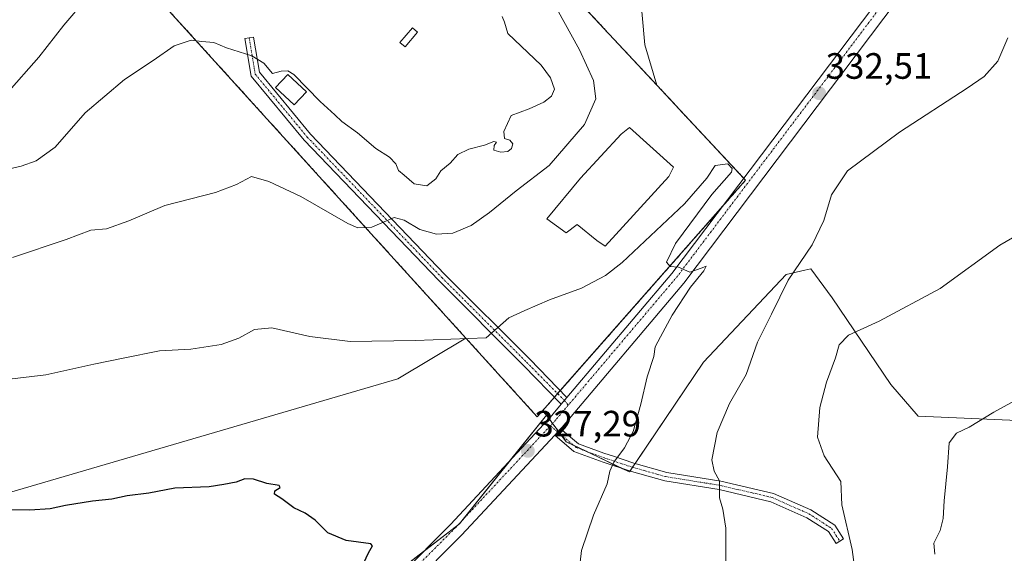
# Model space of a CAD drawing. Units: metres. Extents: x 608271 to 611745, y 4676063 to 4678430.
# Drawn here: x 609839 to 610108, y 4676625 to 4676771 of the extents above; entities that cross this region are included whole.
import ezdxf
from ezdxf.enums import TextEntityAlignment as Align

# ---------------------------------------------------------------- set-up
doc = ezdxf.new("R2010")
doc.units = ezdxf.units.M
doc.header["$MEASUREMENT"] = 0
doc.linetypes.add('TRAZO_Y_PUNTO', pattern=[1, 0.5, -0.25, 0, -0.25])
doc.linetypes.add('TRAZOSX2', pattern=[1.5, 1, -0.5])
for name, color, linetype, lineweight in [('Agrupación de edificios', 2, 'TRAZOSX2', 0), ('Agrupación de edificios CxS', 19, 'Continuous', 0), ('Camino', 19, 'Continuous', 0), ('Camino Cxs', 19, 'Continuous', 0), ('Camino eje', 39, 'TRAZO_Y_PUNTO', 13), ('Carátula', 7, 'Continuous', 5), ('Cultivos herbáceos CxS', 92, 'Continuous', 0), ('Cultivos leñosos', 92, 'Continuous', 0), ('Cultivos leñosos CxS', 92, 'Continuous', 0), ('Curva de nivel maestra', 36, 'Continuous', 30), ('Curva de nivel normal', 36, 'Continuous', 0), ('Depósito de hidrocarburos', 252, 'Continuous', 0), ('Depósito de hidrocarburos Cxs', 252, 'Continuous', 0), ('Depósito de residuos', 6, 'Continuous', 0), ('Depósito de residuos Cxs', 6, 'Continuous', 0), ('Edificación ligera', 1, 'Continuous', 0), ('Edificación ligera Cxs', 1, 'Continuous', 0), ('Matorral', 135, 'Continuous', 0), ('Matorral CxS', 135, 'Continuous', 0), ('Núcleo urbano', 19, 'Continuous', 0), ('Núcleo urbano CxS', 19, 'Continuous', 0), ('Pista pavimentada', 135, 'Continuous', 13), ('Pista pavimentada Cxs', 135, 'Continuous', 0), ('Pista pavimentada eje', 135, 'TRAZO_Y_PUNTO', 0), ('Punto de cota en terreno', 7, 'Continuous', 0), ('Rótulo de punto de cota en terreno', 19, 'Continuous', 0)]:
    doc.layers.add(name, color=color, linetype=linetype, lineweight=lineweight)
doc.styles.add('Arial', font='txt', dxfattribs={"height": 0.2})

# ---------------------------------------------------------------- blocks, each defined once
blk = doc.blocks.new('*U151')
at = {"layer": 'Cultivos herbáceos CxS', "color": 92, "linetype": 'Continuous', "lineweight": 0}
blk.add_polyline3d([(610115.66, 4676660.98, 346.07), (610084.32, 4676662.35, 343.93), (610076.9, 4676670.95, 342.94), (610060.82, 4676694.63, 337.56), (610055, 4676702.55, 335.52), (610053.4, 4676702.19, 335.33), (610048.25, 4676701.05, 334.62), (610025.75, 4676677.05, 332.04), (610005.51, 4676647.06, 330.69), (609988.26, 4676655.31, 328.14), (609982.85, 4676662.57, 327.75), (609981.74, 4676663.74, 327.77), (610035.85, 4676725.19, 330.86), (610037.22, 4676726.75, 330.8), (610013.01, 4676752.7, 331.67), (610009.71, 4676763.7, 332.26), (610007.55, 4676788.13, 333.57)], dxfattribs=at)
blk = doc.blocks.new('*U152')
at = {"layer": 'Matorral CxS', "color": 135, "linetype": 'Continuous', "lineweight": 0}
for points in [[(609950.58, 4677005.22, 343.28), (609990.54, 4676979.3, 344.19), (609980.82, 4676959.86, 342.01), (609967.86, 4676942.58, 339.51), (609947.34, 4676932.86, 340.68), (609926.82, 4676932.86, 342.72), (609910.62, 4676939.34, 343.89), (609906.3, 4676927.46, 344.7), (609907.38, 4676911.26, 344.47), (609921.42, 4676891.81, 343.64), (609945.18, 4676868.05, 340.78), (610007.55, 4676788.13, 333.57), (610009.71, 4676763.7, 332.26), (610013.01, 4676752.7, 331.67), (610002.54, 4676763.93, 332.68), (609891.16, 4676883.33, 345.51), (609738.08, 4676966.2, 350)], [(609673.18, 4676821.04, 356.41), (609687.57, 4676823.6, 356.67), (609712.5, 4676825.59, 358.35), (609724.97, 4676822.47, 359.09), (609739.36, 4676808.08, 357.89), (609748.53, 4676805.33, 357.96), (609748.95, 4676805.2, 357.95), (609788.95, 4676861.32, 358.63), (609795.63, 4676863.46, 358.55), (609837.8, 4676819.44, 349.85), (609843.27, 4676813.4, 345.16), (609850.45, 4676805.47, 344.24), (609960.87, 4676683.63, 329.67), (609942.27, 4676672.47, 327.58), (609641.35, 4676584.38, 323)], [(609915.54, 4676599.23, 324.23), (609959.09, 4676632.88, 326.24), (609982.85, 4676662.57, 327.75), (609988.26, 4676655.31, 328.14), (610005.51, 4676647.06, 330.69), (610025.75, 4676677.05, 332.04), (610048.25, 4676701.05, 334.62), (610053.4, 4676702.19, 335.33), (610055, 4676702.55, 335.52), (610060.82, 4676694.63, 337.56), (610076.9, 4676670.95, 342.94), (610084.32, 4676662.35, 343.93), (610115.66, 4676660.98, 346.07), (610154.31, 4676665.08, 347.64), (610183.89, 4676673.02, 344), (610205.81, 4676655.08, 345.1), (610228.98, 4676634.23, 346.6), (610252.15, 4676614.53, 348.99)]]:
    blk.add_polyline3d(points, dxfattribs=at)
blk = doc.blocks.new('*U157')
at = {"layer": 'Curva de nivel normal', "color": 36, "linetype": 'Continuous', "lineweight": 0}
for points in [[(610068.78, 4676607.58, 340), (610066.33, 4676625.86, 340), (610063.48, 4676638.09, 340), (610063.24, 4676644.46, 340), (610058.63, 4676651.49, 340), (610056.84, 4676656.54, 340), (610057.52, 4676664.64, 340), (610059.32, 4676671.6, 340), (610061.78, 4676678.27, 340), (610062.74, 4676681.78, 340), (610065.32, 4676684.46, 340), (610073.65, 4676688.29, 340), (610090.32, 4676697.15, 340), (610106.62, 4676709.04, 340), (610115.21, 4676714.04, 340)], [(609970.79, 4676771.46, 340), (609971.44, 4676769.94, 340), (609972.32, 4676766.83, 340), (609981.39, 4676758.23, 340), (609983.94, 4676754.75, 340), (609985.07, 4676751.64, 340), (609984.25, 4676749.71, 340), (609982.11, 4676748.09, 340), (609978.11, 4676746.28, 340), (609973.2, 4676744.41, 340), (609971.26, 4676740.07, 340), (609971.44, 4676738.19, 340), (609972.86, 4676737.7, 340), (609973.65, 4676736.66, 340), (609973.33, 4676735.4, 340), (609972.27, 4676734.65, 340), (609970.37, 4676734.44, 340), (609968.5, 4676735.01, 340), (609968.56, 4676736.2, 340), (609969.24, 4676737.16, 340), (609968.5, 4676737.32, 340), (609965.96, 4676736.32, 340), (609961.66, 4676735.24, 340), (609958.66, 4676733.81, 340), (609956.61, 4676731.41, 340), (609954.02, 4676729.28, 340), (609952.64, 4676727.18, 340), (609950.21, 4676725.25, 340), (609946.72, 4676725.8, 340), (609943.98, 4676728.16, 340), (609942.51, 4676729.44, 340), (609941.72, 4676731.24, 340), (609940.01, 4676733.1, 340), (609936.24, 4676735.46, 340), (609931.27, 4676739.72, 340), (609926.98, 4676742.82, 340), (609925.08, 4676744.58, 340), (609921.09, 4676748.26, 340), (609913.87, 4676755.61, 340), (609912.28, 4676756.67, 340), (609910.42, 4676756.54, 340), (609908.04, 4676755.93, 340), (609905.67, 4676758.76, 340), (609902.46, 4676760.77, 340), (609895.52, 4676762.93, 340), (609892.08, 4676764.42, 340), (609888.78, 4676764.65, 340), (609885.92, 4676765, 340), (609881.24, 4676763.51, 340), (609875.54, 4676759.42, 340), (609867.64, 4676754.28, 340), (609856.92, 4676745.17, 340), (609848.74, 4676735.78, 340), (609843.59, 4676732.1, 340), (609839.5, 4676730.63, 340), (609821.4, 4676726.49, 340)]]:
    blk.add_polyline3d(points, dxfattribs=at)
blk = doc.blocks.new('*U169')
at = {"layer": 'Curva de nivel normal', "color": 36, "linetype": 'Continuous', "lineweight": 0}
blk.add_polyline3d([(609991.33, 4676616.08, 330), (609992.46, 4676625.62, 330), (609995.71, 4676635.25, 330), (609999.4, 4676643.81, 330), (610000.18, 4676647.25, 330), (610001.22, 4676649.71, 330), (610004.15, 4676653.63, 330), (610006.5, 4676658.11, 330), (610008.66, 4676665.55, 330), (610010.38, 4676673.02, 330), (610012.2, 4676678.62, 330), (610012.54, 4676681.28, 330), (610014, 4676683.99, 330), (610017.16, 4676689.94, 330), (610022.14, 4676697.52, 330), (610025.78, 4676702.02, 330), (610026.42, 4676703.24, 330), (610025.34, 4676702.86, 330), (610022, 4676701.6, 330), (610018.88, 4676702.98, 330), (610016.64, 4676703.18, 330), (610015.64, 4676704.41, 330), (610018.09, 4676709.44, 330), (610028, 4676722.85, 330), (610033.33, 4676728.97, 330), (610033.57, 4676729.96, 330), (610032.39, 4676731.26, 330), (610028.91, 4676730.81, 330), (610026.6, 4676727.31, 330), (610020.52, 4676720.28, 330), (610003.55, 4676704.24, 330), (609999, 4676700.76, 330), (609992.4, 4676697.29, 330), (609983.72, 4676694.1, 330), (609976.93, 4676691.15, 330), (609972.61, 4676689.15, 330), (609966.44, 4676683.75, 330), (609947.08, 4676683.02, 330), (609929.3, 4676682.69, 330), (609918.26, 4676684.09, 330), (609907.94, 4676686.43, 330), (609903.2, 4676686, 330), (609898.87, 4676683.58, 330), (609894.11, 4676681.91, 330), (609885.78, 4676680.62, 330), (609877.23, 4676680.15, 330), (609867.36, 4676678.15, 330), (609859.34, 4676676.52, 330), (609846.2, 4676673.58, 330), (609827.03, 4676671.29, 330)], dxfattribs=at)
blk = doc.blocks.new('*U173')
at = {"layer": 'Curva de nivel normal', "color": 36, "linetype": 'Continuous', "lineweight": 0}
for points in [[(609835.43, 4676750.4, 345), (609844.32, 4676760.4, 345), (609851.12, 4676769.15, 345), (609857.05, 4676776.13, 345)], [(610124.32, 4676674.07, 345), (610105, 4676663.37, 345), (610098.22, 4676659.28, 345), (610094.76, 4676657.66, 345), (610092.79, 4676654.98, 345), (610092.3, 4676648.47, 345), (610091.37, 4676639.2, 345), (610091.15, 4676634.32, 345), (610090.28, 4676631.1, 345), (610088.6, 4676627.62, 345), (610088.85, 4676624.62, 345)]]:
    blk.add_polyline3d(points, dxfattribs=at)
blk = doc.blocks.new('*U174')
at = {"layer": 'Curva de nivel normal', "color": 36, "linetype": 'Continuous', "lineweight": 0}
for points in [[(610031.83, 4676620.64, 335), (610031.81, 4676631.71, 335), (610031.02, 4676636.9, 335), (610030.08, 4676639.96, 335), (610030.11, 4676644.62, 335), (610028.67, 4676647.29, 335), (610028.02, 4676650.4, 335), (610029.43, 4676657.84, 335), (610032.78, 4676665.77, 335), (610037.34, 4676673.67, 335), (610040.5, 4676682.52, 335), (610044.32, 4676690.21, 335), (610048.82, 4676699.47, 335), (610055.4, 4676709.07, 335), (610058.58, 4676715.73, 335), (610060.64, 4676722.78, 335), (610065.02, 4676729.28, 335), (610079.24, 4676739.85, 335), (610097.73, 4676751.93, 335), (610102.36, 4676755.12, 335), (610106.1, 4676759.26, 335), (610108.78, 4676765.68, 335)], [(609985.72, 4676773.57, 335), (609991.87, 4676762.4, 335), (609995.72, 4676753.98, 335), (609996.29, 4676748.95, 335), (609993.2, 4676741.95, 335), (609983.62, 4676730.76, 335), (609974.61, 4676723.85, 335), (609967.35, 4676717.91, 335), (609962.28, 4676714.36, 335), (609957.3, 4676712.3, 335), (609952.88, 4676712.01, 335), (609948.34, 4676713.33, 335), (609944.05, 4676715.89, 335), (609941.26, 4676716.59, 335), (609935.15, 4676713.94, 335), (609931.35, 4676713.78, 335), (609928.61, 4676714.98, 335), (609915.82, 4676722.32, 335), (609907.12, 4676726.41, 335), (609902.38, 4676727.78, 335), (609898.23, 4676725.6, 335), (609892.48, 4676723.38, 335), (609878.71, 4676719.86, 335), (609868.91, 4676715.64, 335), (609862.78, 4676713.44, 335), (609858.45, 4676713.12, 335), (609851.78, 4676710.54, 335), (609837.12, 4676705.67, 335)]]:
    blk.add_polyline3d(points, dxfattribs=at)
blk = doc.blocks.new('*U177')
at = {"layer": 'Curva de nivel maestra', "color": 36, "linetype": 'Continuous', "lineweight": 30}
blk.add_polyline3d([(609932.43, 4676621.05, 325), (609934.26, 4676624.98, 325), (609935.4, 4676626.85, 325), (609934.88, 4676627.45, 325), (609928.19, 4676628.37, 325), (609923.22, 4676630.4, 325), (609919.73, 4676633.9, 325), (609917.01, 4676635.85, 325), (609913.94, 4676637.24, 325), (609910.66, 4676639.68, 325), (609908.58, 4676640.99, 325), (609908.73, 4676641.93, 325), (609910.14, 4676642.78, 325), (609909.88, 4676643.38, 325), (609906.5, 4676643.93, 325), (609902.89, 4676645.13, 325), (609900.54, 4676645.2, 325), (609898.13, 4676644.31, 325), (609894.78, 4676643.66, 325), (609890.78, 4676643.04, 325), (609881.45, 4676642.66, 325), (609874.36, 4676641.23, 325), (609868.4, 4676640.54, 325), (609864.23, 4676639.64, 325), (609858.94, 4676639.07, 325), (609851.6, 4676637.92, 325), (609847.4, 4676637, 325), (609841.82, 4676636.63, 325), (609835.33, 4676636.71, 325)], dxfattribs=at)
blk = doc.blocks.new('5PATER')
at = {"layer": 'Carátula', "linetype": 'Continuous', "lineweight": 5}
h = blk.add_hatch(color=250, dxfattribs=at)
edge = h.paths.add_edge_path()
edge.add_ellipse((0, 0.01), major_axis=(-1.33, -1.34), ratio=0.999422, start_angle=0, end_angle=360)

msp = doc.modelspace()

# ---------------------------------------------------------------- linework, layer by layer
at = {"layer": 'Agrupación de edificios', "color": 2, "linetype": 'TRAZOSX2', "lineweight": 0}
for points in [[(609981.74, 4676663.74, 327.77), (609980.34, 4676662.15, 327.61), (609960.87, 4676683.63, 329.67), (609850.45, 4676805.47, 344.24), (609843.27, 4676813.4, 345.16), (609837.8, 4676819.44, 349.85), (609795.63, 4676863.46, 358.55), (609758.44, 4676902.29, 358.83), (609736.72, 4676923.14, 357.62), (609727, 4676935.02, 354.52), (609718.42, 4676944.77, 351.61), (609703.24, 4676965.26, 354.04), (609693.8, 4676975.56, 355.98), (609691.36, 4676978.22, 356.14), (609693, 4676988.44, 355.47), (609696.07, 4676992.47, 354.98), (609702.61, 4676994.59, 354.29), (609711.45, 4676991.9, 353.73), (609720.87, 4676983.24, 352.28), (609738.08, 4676966.2, 350), (609891.16, 4676883.33, 345.51), (610002.54, 4676763.93, 332.68), (610013.01, 4676752.7, 331.67), (610036.73, 4676727.27, 330.66)], [(610036.73, 4676727.27, 330.66), (610037.22, 4676726.75, 330.8), (610035.85, 4676725.19, 330.86), (610031.05, 4676719.74, 330.85)], [(610031.05, 4676719.74, 330.85), (609986.62, 4676669.28, 327.98)], [(609986.62, 4676669.28, 327.98), (609985.9, 4676668.46, 327.94)], [(609985.03, 4676667.47, 327.94), (609981.74, 4676663.74, 327.77)], [(609985.9, 4676668.46, 327.94), (609985.03, 4676667.47, 327.94)]]:
    msp.add_polyline3d(points, dxfattribs=at)
at = {"layer": 'Agrupación de edificios CxS', "color": 19, "linetype": 'Continuous', "lineweight": 0}
msp.add_polyline3d([(609738.08, 4676966.2, 350), (609891.16, 4676883.33, 345.51), (610002.54, 4676763.93, 332.68), (610013.01, 4676752.7, 331.67), (610037.22, 4676726.75, 330.8), (610035.85, 4676725.19, 330.86), (609981.74, 4676663.74, 327.77), (609981.74, 4676663.74, 327.77), (609980.34, 4676662.15, 327.61), (609960.87, 4676683.63, 329.67), (609850.45, 4676805.47, 344.24), (609843.27, 4676813.4, 345.16), (609837.8, 4676819.44, 349.85)], dxfattribs=at)
at = {"layer": 'Camino', "color": 19, "linetype": 'Continuous', "lineweight": 0}
for points in [[(609986.9, 4676665.55, 327.92), (609976.59, 4676676.18, 328.71), (609953.44, 4676699.34, 332.31), (609916.69, 4676737.74, 337.77), (609902.23, 4676755.22, 339.61), (609900.52, 4676765.46, 340.13), (609902.89, 4676765.86, 340.19), (609904.49, 4676756.26, 339.68), (609918.48, 4676739.34, 338.03), (609955.15, 4676701.02, 332.36), (609978.3, 4676677.87, 328.75), (609988.46, 4676667.39, 328.01)], [(609988.46, 4676667.39, 328.01), (609986.9, 4676665.55, 327.92)], [(609985.1, 4676657.1, 327.75), (609986.73, 4676658.86, 327.81)], [(609986.73, 4676658.86, 327.81), (609991.6, 4676654.78, 328.5), (609998.52, 4676652.24, 329.38), (610001.15, 4676651.34, 329.75), (610006.74, 4676649.48, 330.77), (610015.69, 4676646.96, 332.25), (610030.43, 4676644.59, 335.04), (610044.87, 4676641.22, 337.23), (610055.06, 4676636.69, 338.36), (610061.55, 4676632.53, 339.17), (610063.91, 4676628.81, 339.52), (610061.89, 4676627.52, 339.22), (610059.81, 4676630.79, 338.89), (610053.91, 4676634.57, 338.08), (610044.1, 4676638.93, 336.98), (610029.96, 4676642.23, 334.81), (610015.17, 4676644.62, 332.3), (610006.03, 4676647.18, 330.77), (609998.37, 4676649.74, 329.55), (609990.37, 4676652.67, 328.44), (609985.1, 4676657.1, 327.75)]]:
    msp.add_polyline3d(points, dxfattribs=at)
at = {"layer": 'Camino Cxs', "color": 19, "linetype": 'Continuous', "lineweight": 0}
for points in [[(609988.46, 4676667.39, 328.01), (609986.9, 4676665.55, 327.92), (609976.59, 4676676.18, 328.71), (609953.44, 4676699.34, 332.31), (609916.69, 4676737.74, 337.77), (609902.23, 4676755.22, 339.61), (609900.52, 4676765.46, 340.13), (609902.89, 4676765.86, 340.19), (609904.49, 4676756.26, 339.68), (609918.48, 4676739.34, 338.03), (609955.15, 4676701.02, 332.36), (609978.3, 4676677.87, 328.75), (609988.46, 4676667.39, 328.01)], [(609985.1, 4676657.1, 327.75), (609986.73, 4676658.86, 327.81), (609991.6, 4676654.78, 328.5), (609998.52, 4676652.24, 329.38), (610001.15, 4676651.34, 329.75), (610006.74, 4676649.48, 330.77), (610015.69, 4676646.96, 332.25), (610030.43, 4676644.59, 335.04), (610044.87, 4676641.22, 337.23), (610055.06, 4676636.69, 338.36), (610061.55, 4676632.53, 339.17), (610063.91, 4676628.81, 339.52), (610061.89, 4676627.52, 339.22), (610059.81, 4676630.79, 338.89), (610053.91, 4676634.57, 338.08), (610044.1, 4676638.93, 336.98), (610029.96, 4676642.23, 334.81), (610015.17, 4676644.62, 332.3), (610006.03, 4676647.18, 330.77), (609998.37, 4676649.74, 329.55), (609990.37, 4676652.67, 328.44), (609985.1, 4676657.1, 327.75)]]:
    msp.add_polyline3d(points, close=True, dxfattribs=at)
at = {"layer": 'Camino eje', "color": 39, "linetype": 'TRAZO_Y_PUNTO', "lineweight": 13}
for points in [[(609901.71, 4676765.66, 340.15), (609903.36, 4676755.74, 339.64), (609917.58, 4676738.54, 337.98), (609954.29, 4676700.18, 332.34), (609977.45, 4676677.03, 328.73), (609987.77, 4676666.58, 327.97), (609988.8, 4676665.3, 327.98)], [(609983.91, 4676659.67, 327.68), (609990.99, 4676653.73, 328.43), (609998.76, 4676650.87, 329.51), (610006.38, 4676648.33, 330.84), (610015.43, 4676645.79, 332.28), (610030.2, 4676643.41, 334.85), (610044.48, 4676640.08, 337.11), (610054.49, 4676635.63, 338.22), (610060.68, 4676631.66, 339.04), (610062.9, 4676628.17, 339.38)]]:
    msp.add_polyline3d(points, dxfattribs=at)
at = {"layer": 'Cultivos herbáceos CxS', "color": 92, "linetype": 'Continuous', "lineweight": 0}
for points in [[(610013.01, 4676752.7, 331.67), (610009.71, 4676763.7, 332.26), (610007.55, 4676788.13, 333.57)], [(609981.74, 4676663.74, 327.77), (609985.03, 4676667.47, 327.94), (609985.9, 4676668.47, 327.94), (609986.62, 4676669.28, 327.98), (610031.04, 4676719.74, 330.85), (610035.85, 4676725.19, 330.86), (610037.22, 4676726.75, 330.8), (610036.73, 4676727.27, 330.66), (610013.01, 4676752.7, 331.67)], [(610115.66, 4676660.98, 346.07), (610084.32, 4676662.35, 343.93), (610076.9, 4676670.95, 342.94), (610060.82, 4676694.63, 337.56), (610055, 4676702.55, 335.52), (610053.4, 4676702.19, 335.33), (610048.25, 4676701.05, 334.62), (610025.75, 4676677.06, 332.04), (610007.07, 4676649.38, 330.83), (610006.37, 4676648.34, 330.83), (610005.67, 4676647.3, 330.72), (610005.51, 4676647.06, 330.69), (610003.45, 4676648.04, 330.36), (609993.49, 4676652.81, 328.76), (609990.21, 4676654.37, 328.36), (609988.26, 4676655.31, 328.14), (609986.86, 4676657.19, 327.89), (609986.11, 4676658.19, 327.76), (609984.52, 4676660.33, 327.73), (609983.56, 4676661.63, 327.74), (609982.85, 4676662.58, 327.75)], [(609982.85, 4676662.58, 327.75), (609981.74, 4676663.74, 327.77)]]:
    msp.add_polyline3d(points, dxfattribs=at)
at = {"layer": 'Cultivos leñosos', "color": 92, "linetype": 'Continuous', "lineweight": 0}
for points in [[(609960.87, 4676683.63, 329.67), (609942.27, 4676672.47, 327.58), (609641.35, 4676584.38, 323), (609664.11, 4676525.98, 317.34), (609803.68, 4676573.49, 320.26), (609842.29, 4676581.41, 321.92), (609915.54, 4676599.23, 324.23), (609949.34, 4676625.35, 325.72), (609958.69, 4676632.57, 326.22), (609959.09, 4676632.88, 326.24), (609959.79, 4676633.75, 326.29), (609973.06, 4676650.34, 326.92), (609982.85, 4676662.58, 327.75)], [(609981.74, 4676663.74, 327.77), (609980.34, 4676662.15, 327.61), (609960.87, 4676683.63, 329.67)], [(609982.85, 4676662.58, 327.75), (609981.74, 4676663.74, 327.77)]]:
    msp.add_polyline3d(points, dxfattribs=at)
at = {"layer": 'Cultivos leñosos CxS', "color": 92, "linetype": 'Continuous', "lineweight": 0}
msp.add_polyline3d([(609981.74, 4676663.74, 327.77), (609982.85, 4676662.57, 327.75), (609959.09, 4676632.88, 326.24), (609915.54, 4676599.23, 324.23), (609842.29, 4676581.41, 321.92), (609803.68, 4676573.49, 320.26), (609664.11, 4676525.98, 317.34), (609641.35, 4676584.38, 323), (609942.27, 4676672.47, 327.58), (609960.87, 4676683.63, 329.67), (609980.34, 4676662.15, 327.61), (609981.74, 4676663.74, 327.77)], close=True, dxfattribs=at)
at = {"layer": 'Depósito de hidrocarburos', "color": 252, "linetype": 'Continuous', "lineweight": 0}
msp.add_polyline3d([(609947.7, 4676767.18, 340.28), (609944.25, 4676763.2, 340.31), (609942.84, 4676764.42, 340.31), (609946.29, 4676768.41, 340.26), (609947.7, 4676767.18, 340.28)], dxfattribs=at)
at = {"layer": 'Depósito de hidrocarburos Cxs', "color": 252, "linetype": 'Continuous', "lineweight": 0}
msp.add_polyline3d([(609947.7, 4676767.18, 340.28), (609944.25, 4676763.2, 340.31), (609942.84, 4676764.42, 340.31), (609946.29, 4676768.41, 340.26), (609947.7, 4676767.18, 340.28)], close=True, dxfattribs=at)
at = {"layer": 'Depósito de residuos', "color": 6, "linetype": 'Continuous', "lineweight": 0}
msp.add_polyline3d([(610016.3, 4676727.79, 331.81), (609998.84, 4676708.74, 331.62), (609996.61, 4676710.33, 331.27), (609991.22, 4676714.62, 331.13), (609988.2, 4676712.39, 331.76), (609982.96, 4676716.2, 331.78), (609992.17, 4676727.32, 332.1), (610003.28, 4676739.38, 331.97), (610005.5, 4676741.13, 332.41), (610017.57, 4676730.33, 332.21), (610016.3, 4676727.79, 331.81)], dxfattribs=at)
at = {"layer": 'Depósito de residuos Cxs', "color": 6, "linetype": 'Continuous', "lineweight": 0}
msp.add_polyline3d([(610016.3, 4676727.79, 331.81), (609998.84, 4676708.74, 331.62), (609996.61, 4676710.33, 331.27), (609991.22, 4676714.62, 331.13), (609988.2, 4676712.39, 331.76), (609982.96, 4676716.2, 331.78), (609992.17, 4676727.32, 332.1), (610003.28, 4676739.38, 331.97), (610005.5, 4676741.13, 332.41), (610017.57, 4676730.33, 332.21), (610016.3, 4676727.79, 331.81)], close=True, dxfattribs=at)
at = {"layer": 'Edificación ligera', "color": 1, "linetype": 'Continuous', "lineweight": 0}
msp.add_polyline3d([(609917.35, 4676750.88, 340.85), (609913.99, 4676747.33, 341.45), (609908.94, 4676752.11, 342.22), (609912.3, 4676755.66, 342.03), (609917.35, 4676750.88, 340.85)], dxfattribs=at)
at = {"layer": 'Edificación ligera Cxs', "color": 1, "linetype": 'Continuous', "lineweight": 0}
msp.add_polyline3d([(609917.35, 4676750.88, 340.85), (609913.99, 4676747.33, 341.45), (609908.94, 4676752.11, 342.22), (609912.3, 4676755.66, 342.03), (609917.35, 4676750.88, 340.85)], close=True, dxfattribs=at)
at = {"layer": 'Matorral', "color": 135, "linetype": 'Continuous', "lineweight": 0}
for points in [[(610013.01, 4676752.7, 331.67), (610002.54, 4676763.93, 332.68), (609891.16, 4676883.33, 345.51), (609738.08, 4676966.2, 350), (609720.87, 4676983.25, 352.28), (609711.45, 4676991.9, 353.73), (609702.61, 4676994.59, 354.29), (609696.07, 4676992.47, 354.98), (609693, 4676988.44, 355.47), (609691.36, 4676978.22, 356.14), (609693.8, 4676975.56, 355.98), (609703.24, 4676965.26, 354.04), (609718.42, 4676944.77, 351.61), (609727, 4676935.02, 354.52), (609736.72, 4676923.14, 357.62), (609758.44, 4676902.3, 358.83)], [(609795.63, 4676863.46, 358.55), (609837.8, 4676819.44, 349.85), (609843.27, 4676813.4, 345.16), (609850.45, 4676805.47, 344.24), (609960.87, 4676683.63, 329.67)], [(610013.01, 4676752.7, 331.67), (610009.71, 4676763.7, 332.26), (610007.55, 4676788.13, 333.57)], [(610115.66, 4676660.98, 346.07), (610084.32, 4676662.35, 343.93), (610076.9, 4676670.95, 342.94), (610060.82, 4676694.63, 337.56), (610055, 4676702.55, 335.52), (610053.4, 4676702.19, 335.33), (610048.25, 4676701.05, 334.62), (610025.75, 4676677.06, 332.04), (610007.07, 4676649.38, 330.83), (610006.37, 4676648.34, 330.83), (610005.67, 4676647.3, 330.72), (610005.51, 4676647.06, 330.69), (610003.45, 4676648.04, 330.36), (609993.49, 4676652.81, 328.76), (609990.21, 4676654.37, 328.36), (609988.26, 4676655.31, 328.14), (609986.86, 4676657.19, 327.89), (609986.11, 4676658.19, 327.76), (609984.52, 4676660.33, 327.73), (609983.56, 4676661.63, 327.74), (609982.85, 4676662.58, 327.75)], [(609960.87, 4676683.63, 329.67), (609942.27, 4676672.47, 327.58), (609641.35, 4676584.38, 323), (609664.11, 4676525.98, 317.34), (609803.68, 4676573.49, 320.26), (609842.29, 4676581.41, 321.92), (609915.54, 4676599.23, 324.23), (609949.34, 4676625.35, 325.72), (609958.69, 4676632.57, 326.22), (609959.09, 4676632.88, 326.24), (609959.79, 4676633.75, 326.29), (609973.06, 4676650.34, 326.92), (609982.85, 4676662.58, 327.75)]]:
    msp.add_polyline3d(points, dxfattribs=at)
at = {"layer": 'Núcleo urbano', "color": 19, "linetype": 'Continuous', "lineweight": 0}
for points in [[(610013.01, 4676752.7, 331.67), (610002.54, 4676763.93, 332.68), (609891.16, 4676883.33, 345.51), (609738.08, 4676966.2, 350), (609720.87, 4676983.25, 352.28), (609711.45, 4676991.9, 353.73), (609702.61, 4676994.59, 354.29), (609696.07, 4676992.47, 354.98), (609693, 4676988.44, 355.47), (609691.36, 4676978.22, 356.14), (609693.8, 4676975.56, 355.98), (609703.24, 4676965.26, 354.04), (609718.42, 4676944.77, 351.61), (609727, 4676935.02, 354.52), (609736.72, 4676923.14, 357.62), (609758.44, 4676902.3, 358.83)], [(609795.63, 4676863.46, 358.55), (609837.8, 4676819.44, 349.85), (609843.27, 4676813.4, 345.16), (609850.45, 4676805.47, 344.24), (609960.87, 4676683.63, 329.67)], [(609981.74, 4676663.74, 327.77), (609985.03, 4676667.47, 327.94), (609985.9, 4676668.47, 327.94), (609986.62, 4676669.28, 327.98), (610031.04, 4676719.74, 330.85), (610035.85, 4676725.19, 330.86), (610037.22, 4676726.75, 330.8), (610036.73, 4676727.27, 330.66), (610013.01, 4676752.7, 331.67)], [(609981.74, 4676663.74, 327.77), (609980.34, 4676662.15, 327.61), (609960.87, 4676683.63, 329.67)]]:
    msp.add_polyline3d(points, dxfattribs=at)
at = {"layer": 'Núcleo urbano CxS', "color": 19, "linetype": 'Continuous', "lineweight": 0}
msp.add_polyline3d([(609738.08, 4676966.2, 350), (609891.16, 4676883.33, 345.51), (610002.54, 4676763.93, 332.68), (610013.01, 4676752.7, 331.67), (610013.01, 4676752.7, 331.67), (610037.22, 4676726.75, 330.8), (610035.85, 4676725.19, 330.86), (609981.74, 4676663.74, 327.77), (609980.34, 4676662.15, 327.61), (609960.87, 4676683.63, 329.67), (609850.45, 4676805.47, 344.24), (609843.27, 4676813.4, 345.16), (609837.8, 4676819.44, 349.85)], dxfattribs=at)
at = {"layer": 'Pista pavimentada', "color": 135, "linetype": 'Continuous', "lineweight": 13}
for points in [[(610416.15, 4676913.87, 354.56), (610353.76, 4676877.75, 353.05), (610286.31, 4676836.24, 346.14), (610267.99, 4676827.35, 344.71), (610253.02, 4676822.45, 343.55), (610242.06, 4676821.22, 342.61), (610195.38, 4676826.84, 339.92), (610175.97, 4676828.45, 338.93), (610170.04, 4676828.28, 338.7), (610155.31, 4676824.15, 338.07), (610137.51, 4676816.65, 337.18), (610113.92, 4676803.93, 335.84), (610095.11, 4676791.93, 334.68), (610084.6, 4676782.5, 333.97), (610078.6, 4676775.82, 333.62), (610020.38, 4676698.62, 329.72), (609987.12, 4676659.28, 327.87), (609986.73, 4676658.86, 327.81)], [(609988.46, 4676667.39, 328.01), (610017.1, 4676701.24, 329.88), (610075.35, 4676778.5, 333.66), (610079.45, 4676783.06, 333.93)], [(609988.46, 4676667.39, 328.01), (609986.9, 4676665.55, 327.92)], [(609943.17, 4676619.14, 325.53), (609956.65, 4676632.69, 326.06), (609982.12, 4676660.08, 327.62), (609983.87, 4676661.96, 327.76), (609984.71, 4676662.96, 327.82), (609986.9, 4676665.55, 327.92)], [(609985.1, 4676657.1, 327.75), (609986.73, 4676658.86, 327.81)], [(609985.1, 4676657.1, 327.75), (609959.67, 4676629.77, 326.33), (609946.06, 4676616.09, 325.68), (609930.85, 4676602.52, 324.97), (609917.73, 4676593.43, 324.59), (609899.94, 4676587.92, 323.91), (609873.2, 4676580.63, 323.01), (609838.74, 4676573.82, 322.01), (609811.11, 4676567.26, 321.24), (609777.95, 4676557.11, 320.36), (609733.15, 4676542.1, 319.36), (609706.09, 4676532.12, 318.73), (609673.05, 4676518.14, 317.88), (609635.38, 4676500.33, 317.06), (609582.09, 4676472.79, 315.35), (609483.73, 4676426.22, 311.72)]]:
    msp.add_polyline3d(points, dxfattribs=at)
at = {"layer": 'Pista pavimentada Cxs', "color": 135, "linetype": 'Continuous', "lineweight": 0}
for points in [[(610416.15, 4676913.87, 354.56), (610353.76, 4676877.75, 353.05), (610286.31, 4676836.24, 346.14), (610267.99, 4676827.35, 344.71), (610253.02, 4676822.45, 343.55), (610242.06, 4676821.22, 342.61), (610195.38, 4676826.84, 339.92), (610175.97, 4676828.45, 338.93), (610170.04, 4676828.28, 338.7), (610155.31, 4676824.15, 338.07), (610137.51, 4676816.65, 337.18), (610113.92, 4676803.93, 335.84), (610095.11, 4676791.93, 334.68), (610084.6, 4676782.5, 333.97), (610078.6, 4676775.82, 333.62), (610020.38, 4676698.62, 329.72), (609987.12, 4676659.28, 327.87), (609986.73, 4676658.86, 327.81), (609985.1, 4676657.1, 327.75), (609959.67, 4676629.77, 326.33), (609946.06, 4676616.09, 325.68)], [(609943.17, 4676619.14, 325.53), (609956.65, 4676632.69, 326.06), (609982.12, 4676660.08, 327.62), (609983.87, 4676661.96, 327.76), (609984.71, 4676662.96, 327.82), (609986.9, 4676665.55, 327.92), (609988.46, 4676667.39, 328.01), (610017.1, 4676701.24, 329.88), (610075.35, 4676778.5, 333.66), (610079.45, 4676783.06, 333.93), (610080.21, 4676783.9, 333.96), (610081.08, 4676784.86, 333.94), (610081.63, 4676785.47, 333.92), (610092.3, 4676795.06, 334.8), (610111.34, 4676808.14, 336.1)]]:
    msp.add_polyline3d(points, dxfattribs=at)
at = {"layer": 'Pista pavimentada eje', "color": 135, "linetype": 'TRAZO_Y_PUNTO', "lineweight": 0}
for points in [[(610081.3, 4676782.73, 333.95), (610076.87, 4676777.81, 333.68), (610018.64, 4676700.58, 329.84), (609988.8, 4676665.3, 327.98)], [(609988.8, 4676665.3, 327.98), (609985.35, 4676661.22, 327.79), (609983.91, 4676659.67, 327.68)], [(609983.91, 4676659.67, 327.68), (609958.05, 4676631.88, 326.18), (609944.51, 4676618.27, 325.61), (609929.45, 4676604.83, 324.83), (609916.7, 4676595.99, 324.41), (609899.25, 4676590.59, 323.77), (609872.62, 4676583.33, 323.08), (609838.19, 4676576.53, 322), (609810.46, 4676569.94, 321.03), (609777.21, 4676559.76, 320.26), (609732.35, 4676544.74, 319.11), (609705.22, 4676534.73, 318.53), (609672.09, 4676520.71, 317.72), (609634.35, 4676502.87, 316.9), (609581.06, 4676475.33, 315.18), (609482.72, 4676428.77, 311.65), (609480.52, 4676427.73, 311.53)]]:
    msp.add_polyline3d(points, dxfattribs=at)

# ---------------------------------------------------------------- block references
at = {"layer": 'Cultivos herbáceos CxS', "color": 92, "linetype": 'Continuous', "lineweight": 0}
msp.add_blockref('*U151', (0, 0), dxfattribs=at)
at = {"layer": 'Curva de nivel maestra', "color": 36, "linetype": 'Continuous', "lineweight": 30}
msp.add_blockref('*U177', (0, 0), dxfattribs=at)
at = {"layer": 'Curva de nivel normal', "color": 36, "linetype": 'Continuous', "lineweight": 0}
for name in ['*U174', '*U157', '*U173', '*U169']:
    msp.add_blockref(name, (0, 0), dxfattribs=at)
at = {"layer": 'Matorral CxS', "color": 135, "linetype": 'Continuous', "lineweight": 0}
msp.add_blockref('*U152', (0, 0), dxfattribs=at)
at = {"layer": 'Punto de cota en terreno', "linetype": 'Continuous', "lineweight": 0}
for p in [(610057.29, 4676750.52, 332.51), (609977.78, 4676652.81, 327.29)]:
    msp.add_blockref('5PATER', p, dxfattribs=at)

# ---------------------------------------------------------------- texts
at = {"layer": 'Rótulo de punto de cota en terreno', "color": 19, "linetype": 'Continuous', "lineweight": 0, "style": 'Arial'}
for s, p in [('332,51', (610059.05, 4676752.28)), ('327,29', (609979.54, 4676654.57))]:
    msp.add_text(s, height=7, dxfattribs=at).set_placement(p, align=Align.BOTTOM_LEFT)

doc.saveas('drawing.dxf')
